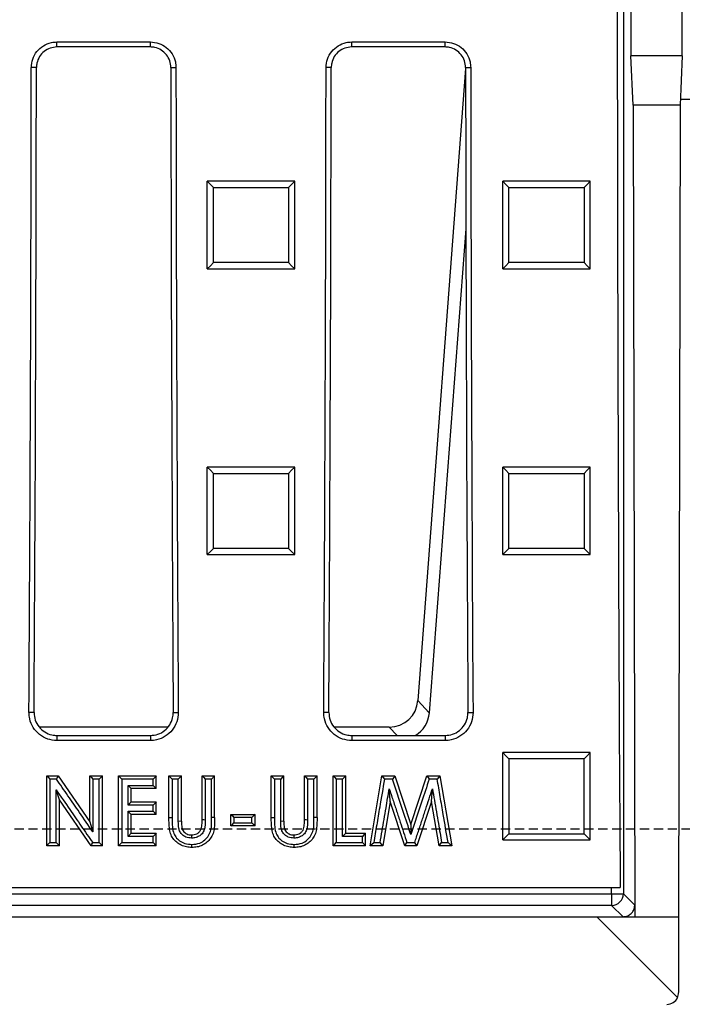
# Model space of a CAD drawing. Units: millimetres. Extents: x -3011 to -564, y 30120 to 31788.
# Drawn here: x -2256 to -2142, y 30273 to 30442 of the extents above; entities that cross this region are included whole.
import ezdxf

# ---------------------------------------------------------------- set-up
doc = ezdxf.new("R2010")
doc.units = ezdxf.units.MM
doc.linetypes.add('HIDDEN', pattern=[9.525, 6.35, -3.175])
doc.layers.add('Bauteil', color=7, linetype='Continuous')

msp = doc.modelspace()

# ---------------------------------------------------------------- linework, layer by layer
at = {"layer": 'Bauteil', "linetype": 'Continuous', "lineweight": 25}
for p, q in [((-2152.49, 30558.26), (-2152.49, 30292.15)), ((-2151.18, 30470.69), (-2151.18, 30435.69)), ((-2142.39, 30435.69), (-2142.39, 30470.69)), ((-2249.53, 30438.08), (-2233.53, 30438.08)), ((-2249.53, 30437.21), (-2249.53, 30438.08)), ((-2233.53, 30437.21), (-2233.53, 30438.08)), ((-2199.03, 30438.08), (-2183.03, 30438.08)), ((-2199.03, 30437.21), (-2199.03, 30438.08)), ((-2183.03, 30437.21), (-2183.03, 30438.08)), ((-2233.53, 30437.21), (-2249.53, 30437.21)), ((-2183.03, 30437.21), (-2199.03, 30437.21)), ((-2150.79, 30427.24), (-2151.18, 30435.69)), ((-2142.39, 30435.69), (-2151.18, 30435.69)), ((-2142.39, 30435.69), (-2142.78, 30427.24)), ((-2253.05, 30433.69), (-2253.92, 30433.69)), ((-2230.02, 30433.69), (-2229.14, 30433.69)), ((-2202.55, 30433.69), (-2203.42, 30433.69)), ((-2179.51, 30433.55), (-2187.69, 30325.25)), ((-2179.52, 30433.69), (-2178.64, 30433.69)), ((-2150.79, 30427.24), (-2150.53, 30288.19)), ((-2142.78, 30427.24), (-2150.79, 30427.24)), ((-2142.78, 30427.24), (-2143.03, 30288.19)), ((-2222.08, 30414.2), (-2223.78, 30414.2)), ((-2223.78, 30413.35), (-2223.78, 30414.2)), ((-2210.48, 30414.2), (-2222.08, 30414.2)), ((-2208.78, 30414.2), (-2210.48, 30414.2)), ((-2208.78, 30413.35), (-2208.78, 30414.2)), ((-2171.46, 30414.2), (-2173.16, 30414.2)), ((-2173.16, 30413.35), (-2173.16, 30414.2)), ((-2159.86, 30414.2), (-2171.46, 30414.2)), ((-2158.16, 30414.2), (-2159.86, 30414.2)), ((-2158.16, 30413.35), (-2158.16, 30414.2)), ((-2223.78, 30400.05), (-2223.78, 30413.35)), ((-2208.78, 30400.05), (-2208.78, 30413.35)), ((-2173.16, 30400.05), (-2173.16, 30413.35)), ((-2158.16, 30400.05), (-2158.16, 30413.35)), ((-2179.47, 30406.03), (-2185.73, 30323.13)), ((-2223.78, 30399.2), (-2223.78, 30400.05)), ((-2223.78, 30399.2), (-2222.08, 30399.2)), ((-2222.08, 30399.2), (-2210.48, 30399.2)), ((-2210.48, 30399.2), (-2208.78, 30399.2)), ((-2208.78, 30399.2), (-2208.78, 30400.05)), ((-2173.16, 30399.2), (-2173.16, 30400.05)), ((-2173.16, 30399.2), (-2171.46, 30399.2)), ((-2171.46, 30399.2), (-2159.86, 30399.2)), ((-2159.86, 30399.2), (-2158.16, 30399.2)), ((-2158.16, 30399.2), (-2158.16, 30400.05)), ((-2222.08, 30365.23), (-2223.78, 30365.23)), ((-2223.78, 30364.38), (-2223.78, 30365.23)), ((-2210.48, 30365.23), (-2222.08, 30365.23)), ((-2208.78, 30365.23), (-2210.48, 30365.23)), ((-2208.78, 30364.38), (-2208.78, 30365.23)), ((-2171.46, 30365.23), (-2173.16, 30365.23)), ((-2173.16, 30364.38), (-2173.16, 30365.23)), ((-2159.86, 30365.23), (-2171.46, 30365.23)), ((-2158.16, 30365.23), (-2159.86, 30365.23)), ((-2158.16, 30364.38), (-2158.16, 30365.23)), ((-2223.78, 30351.1), (-2223.78, 30364.38)), ((-2208.78, 30351.1), (-2208.78, 30364.38)), ((-2173.16, 30351.1), (-2173.16, 30364.38)), ((-2158.16, 30351.1), (-2158.16, 30364.38)), ((-2223.78, 30350.25), (-2223.78, 30351.1)), ((-2223.78, 30350.25), (-2222.08, 30350.25)), ((-2222.08, 30350.25), (-2210.48, 30350.25)), ((-2210.48, 30350.25), (-2208.78, 30350.25)), ((-2208.78, 30350.25), (-2208.78, 30351.1)), ((-2173.16, 30350.25), (-2173.16, 30351.1)), ((-2173.16, 30350.25), (-2171.46, 30350.25)), ((-2171.46, 30350.25), (-2159.86, 30350.25)), ((-2159.86, 30350.25), (-2158.16, 30350.25)), ((-2158.16, 30350.25), (-2158.16, 30351.1)), ((-2187.69, 30325.25), (-2185.73, 30323.13)), ((-2253.45, 30323.19), (-2254.32, 30323.19)), ((-2229.61, 30323.19), (-2228.74, 30323.19)), ((-2202.95, 30323.19), (-2203.82, 30323.19)), ((-2179.11, 30323.19), (-2178.24, 30323.19)), ((-2230.56, 30320.7), (-2252.56, 30320.7)), ((-2192.6, 30320.7), (-2202.06, 30320.7)), ((-2191.26, 30319.25), (-2192.6, 30320.7)), ((-2249.53, 30319.25), (-2249.53, 30318.37)), ((-2249.53, 30319.25), (-2233.53, 30319.25)), ((-2233.53, 30318.37), (-2249.53, 30318.37)), ((-2233.53, 30319.25), (-2233.53, 30318.37)), ((-2199.03, 30319.25), (-2199.03, 30318.37)), ((-2199.03, 30319.25), (-2183.03, 30319.25)), ((-2183.03, 30318.37), (-2199.03, 30318.37)), ((-2183.03, 30319.25), (-2183.03, 30318.37)), ((-2173.16, 30301.37), (-2173.16, 30316.32)), ((-2158.16, 30316.32), (-2173.16, 30316.32)), ((-2158.16, 30301.37), (-2158.16, 30316.32)), ((-2251.28, 30300.37), (-2251.28, 30312.34)), ((-2251.28, 30312.34), (-2249.34, 30312.34)), ((-2249.34, 30312.34), (-2243.89, 30304.46)), ((-2243.89, 30304.46), (-2243.89, 30312.34)), ((-2243.89, 30312.34), (-2241.74, 30312.34)), ((-2241.74, 30312.34), (-2242.28, 30311.79)), ((-2241.74, 30300.37), (-2241.74, 30312.34)), ((-2238.97, 30300.37), (-2238.97, 30312.34)), ((-2238.97, 30312.34), (-2232.51, 30312.34)), ((-2233.05, 30311.79), (-2238.43, 30311.79)), ((-2232.51, 30310.19), (-2232.51, 30312.34)), ((-2230.36, 30305.2), (-2230.36, 30312.34)), ((-2230.36, 30312.34), (-2228.2, 30312.34)), ((-2228.2, 30304.55), (-2228.2, 30312.34)), ((-2224.66, 30304.84), (-2224.66, 30312.34)), ((-2224.66, 30312.34), (-2222.51, 30312.34)), ((-2222.51, 30312.34), (-2223.05, 30311.79)), ((-2222.51, 30305.2), (-2222.51, 30312.34)), ((-2212.82, 30305.2), (-2212.82, 30312.34)), ((-2212.82, 30312.34), (-2212.28, 30311.79)), ((-2212.82, 30312.34), (-2210.66, 30312.34)), ((-2210.66, 30304.55), (-2210.66, 30312.34)), ((-2207.12, 30304.84), (-2207.12, 30312.34)), ((-2207.12, 30312.34), (-2204.97, 30312.34)), ((-2204.97, 30305.2), (-2204.97, 30312.34)), ((-2202.2, 30300.37), (-2202.2, 30312.34)), ((-2202.2, 30312.34), (-2200.05, 30312.34)), ((-2200.05, 30302.52), (-2200.05, 30312.34)), ((-2195.89, 30300.37), (-2193.87, 30312.34)), ((-2193.87, 30312.34), (-2191.63, 30312.34)), ((-2192.02, 30311.79), (-2193.41, 30311.79)), ((-2191.63, 30312.34), (-2188.89, 30303.99)), ((-2188.89, 30303.99), (-2186.14, 30312.34)), ((-2186.14, 30312.34), (-2183.92, 30312.34)), ((-2184.38, 30311.79), (-2185.75, 30311.79)), ((-2183.92, 30312.34), (-2184.38, 30311.79)), ((-2183.92, 30312.34), (-2181.89, 30300.37)), ((-2237.35, 30310.71), (-2233.05, 30310.71)), ((-2236.82, 30307.89), (-2236.82, 30310.19)), ((-2232.51, 30310.19), (-2236.82, 30310.19)), ((-2232.51, 30310.19), (-2233.05, 30310.71)), ((-2185.36, 30307.93), (-2185.19, 30310.14)), ((-2249.12, 30300.37), (-2249.12, 30308.22)), ((-2243.69, 30300.37), (-2249.12, 30308.22)), ((-2236.82, 30307.89), (-2232.51, 30307.89)), ((-2232.51, 30305.74), (-2232.51, 30307.89)), ((-2192.43, 30307.93), (-2193.71, 30300.37)), ((-2189.95, 30300.37), (-2192.43, 30307.93)), ((-2185.36, 30307.93), (-2187.85, 30300.37)), ((-2184.07, 30300.37), (-2185.36, 30307.93)), ((-2233.05, 30307.34), (-2237.35, 30307.34)), ((-2243.89, 30304.46), (-2243.36, 30302.73)), ((-2236.82, 30302.52), (-2236.82, 30305.74)), ((-2232.51, 30305.74), (-2236.82, 30305.74)), ((-2228.2, 30304.55), (-2228.74, 30304.54)), ((-2219.74, 30303.75), (-2219.74, 30305.74)), ((-2219.74, 30305.74), (-2215.59, 30305.74)), ((-2219.2, 30305.19), (-2219.2, 30304.27)), ((-2216.12, 30305.19), (-2219.2, 30305.19)), ((-2219.2, 30304.27), (-2216.12, 30304.27)), ((-2216.12, 30304.27), (-2216.12, 30305.19)), ((-2215.59, 30303.75), (-2215.59, 30305.74)), ((-2210.66, 30304.55), (-2211.2, 30304.54)), ((-2215.59, 30303.75), (-2219.74, 30303.75)), ((-2188.89, 30303.99), (-2188.9, 30302.27)), ((-2238.43, 30300.9), (-2233.05, 30300.9)), ((-2236.82, 30302.52), (-2237.35, 30301.97)), ((-2233.05, 30301.97), (-2237.35, 30301.97)), ((-2236.82, 30302.52), (-2232.51, 30302.52)), ((-2232.51, 30300.37), (-2232.51, 30302.52)), ((-2226.47, 30302.21), (-2226.47, 30301.67)), ((-2208.93, 30302.21), (-2208.93, 30301.67)), ((-2200.05, 30302.52), (-2200.58, 30301.97)), ((-2200.05, 30302.52), (-2196.66, 30302.52)), ((-2196.66, 30300.37), (-2197.2, 30300.9)), ((-2196.66, 30300.37), (-2196.66, 30302.52)), ((-2189.95, 30300.37), (-2189.56, 30300.9)), ((-2189.56, 30300.9), (-2188.24, 30300.9)), ((-2184.07, 30300.37), (-2183.62, 30300.9)), ((-2173.16, 30301.37), (-2158.16, 30301.37)), ((-2249.12, 30300.37), (-2251.28, 30300.37)), ((-2241.74, 30300.37), (-2243.69, 30300.37)), ((-2232.51, 30300.37), (-2238.97, 30300.37)), ((-2226.42, 30300.07), (-2226.42, 30300.59)), ((-2196.66, 30300.37), (-2202.2, 30300.37)), ((-2193.71, 30300.37), (-2195.89, 30300.37)), ((-2187.85, 30300.37), (-2189.95, 30300.37)), ((-2181.89, 30300.37), (-2184.07, 30300.37)), ((-2633.03, 30293.19), (-2153.03, 30293.19)), ((-2154.49, 30292.15), (-2154.49, 30293.19)), ((-2631.58, 30292.15), (-2154.49, 30292.15)), ((-2154.49, 30292.15), (-2152.49, 30292.15)), ((-2154.49, 30292.15), (-2154.49, 30290.15)), ((-2152.49, 30292.15), (-2150.54, 30290.2)), ((-2154.49, 30290.15), (-2631.58, 30290.15)), ((-2152.53, 30288.19), (-2154.49, 30290.15)), ((-2629.02, 30288.19), (-2157.04, 30288.19)), ((-2143.21, 30274.37), (-2157.04, 30288.19)), ((-2157.04, 30288.19), (-2152.53, 30288.19)), ((-2152.53, 30288.19), (-2150.53, 30288.19)), ((-2150.53, 30288.19), (-2143.03, 30288.19)), ((-2143.03, 30288.19), (-2143.03, 30275.19))]:
    msp.add_line(p, q, dxfattribs=at)
at = {"layer": 'Bauteil'}
msp.add_line((-1903.03, 30428.19), (-2142.78, 30428.19), dxfattribs=at)
at = {"layer": 'Bauteil', "linetype": 'HIDDEN', "ltscale": 0.25}
msp.add_line((-1848.03, 30303.19), (-2848.03, 30303.19), dxfattribs=at)
at = {"layer": 'Bauteil', "linetype": 'Continuous', "lineweight": 25, "flags": 128}
for points in [[(-2223.78, 30414.2), (-2223.25, 30413.66), (-2222.71, 30413.12)], [(-2208.78, 30414.2), (-2209.32, 30413.66), (-2209.85, 30413.12)], [(-2173.16, 30414.2), (-2172.62, 30413.66), (-2172.09, 30413.12)], [(-2158.16, 30414.2), (-2158.7, 30413.66), (-2159.23, 30413.12)], [(-2223.78, 30399.2), (-2223.25, 30399.73), (-2222.71, 30400.27)], [(-2208.78, 30399.2), (-2209.32, 30399.73), (-2209.85, 30400.27)], [(-2173.16, 30399.2), (-2172.62, 30399.73), (-2172.09, 30400.27)], [(-2158.16, 30399.2), (-2158.7, 30399.73), (-2159.23, 30400.27)], [(-2223.78, 30365.23), (-2223.25, 30364.69), (-2222.71, 30364.14)], [(-2208.78, 30365.23), (-2209.32, 30364.69), (-2209.85, 30364.14)], [(-2173.16, 30365.23), (-2172.62, 30364.69), (-2172.09, 30364.14)], [(-2158.16, 30365.23), (-2158.7, 30364.69), (-2159.23, 30364.14)], [(-2223.78, 30350.25), (-2223.25, 30350.78), (-2222.71, 30351.31)], [(-2208.78, 30350.25), (-2209.32, 30350.78), (-2209.85, 30351.31)], [(-2173.16, 30350.25), (-2172.62, 30350.78), (-2172.09, 30351.31)], [(-2158.16, 30350.25), (-2158.7, 30350.78), (-2159.23, 30351.31)], [(-2173.16, 30316.32), (-2172.62, 30315.78), (-2172.09, 30315.23)], [(-2158.16, 30316.32), (-2158.7, 30315.78), (-2159.23, 30315.23)], [(-2251.28, 30312.34), (-2251.04, 30312.09), (-2250.74, 30311.79)], [(-2249.62, 30311.79), (-2250.18, 30311.79), (-2250.74, 30311.79)], [(-2249.34, 30312.34), (-2249.48, 30312.06), (-2249.62, 30311.79)], [(-2243.89, 30312.34), (-2243.63, 30312.06), (-2243.36, 30311.79)], [(-2242.28, 30311.79), (-2242.82, 30311.79), (-2243.36, 30311.79)], [(-2238.97, 30312.34), (-2238.7, 30312.06), (-2238.43, 30311.79)], [(-2232.51, 30312.34), (-2232.78, 30312.06), (-2233.05, 30311.79)], [(-2230.36, 30312.34), (-2230.09, 30312.06), (-2229.82, 30311.79)], [(-2228.74, 30311.79), (-2229.28, 30311.79), (-2229.82, 30311.79)], [(-2228.2, 30312.34), (-2228.47, 30312.06), (-2228.74, 30311.79)], [(-2224.66, 30312.34), (-2224.39, 30312.06), (-2224.13, 30311.79)], [(-2223.05, 30311.79), (-2223.59, 30311.79), (-2224.13, 30311.79)], [(-2211.2, 30311.79), (-2211.74, 30311.79), (-2212.28, 30311.79)], [(-2210.66, 30312.34), (-2210.93, 30312.06), (-2211.2, 30311.79)], [(-2207.12, 30312.34), (-2206.86, 30312.06), (-2206.59, 30311.79)], [(-2205.51, 30311.79), (-2206.05, 30311.79), (-2206.59, 30311.79)], [(-2204.97, 30312.34), (-2205.24, 30312.06), (-2205.51, 30311.79)], [(-2202.2, 30312.34), (-2201.93, 30312.06), (-2201.67, 30311.79)], [(-2200.58, 30311.79), (-2201.12, 30311.79), (-2201.67, 30311.79)], [(-2200.05, 30312.34), (-2200.32, 30312.06), (-2200.58, 30311.79)], [(-2193.87, 30312.34), (-2193.64, 30312.06), (-2193.41, 30311.79)], [(-2191.63, 30312.34), (-2191.83, 30312.06), (-2192.02, 30311.79)], [(-2186.14, 30312.34), (-2185.94, 30312.06), (-2185.75, 30311.79)], [(-2249.12, 30308.22), (-2249.39, 30309.07), (-2249.66, 30309.93)], [(-2236.82, 30310.19), (-2237.08, 30310.45), (-2237.35, 30310.71)], [(-2192.43, 30307.93), (-2192.52, 30309.04), (-2192.6, 30310.14)], [(-2236.82, 30307.89), (-2237.08, 30307.61), (-2237.35, 30307.34)], [(-2232.51, 30307.89), (-2232.78, 30307.61), (-2233.05, 30307.34)], [(-2237.35, 30306.27), (-2236.1, 30306.27), (-2234.84, 30306.27), (-2233.05, 30306.27)], [(-2236.82, 30305.74), (-2237.08, 30306), (-2237.35, 30306.27)], [(-2232.51, 30305.74), (-2232.78, 30306), (-2233.05, 30306.27)], [(-2230.36, 30305.2), (-2230.09, 30305.19), (-2229.82, 30305.19)], [(-2224.66, 30304.84), (-2224.39, 30304.83), (-2224.13, 30304.82)], [(-2222.51, 30305.2), (-2222.78, 30305.19), (-2223.05, 30305.19)], [(-2219.74, 30305.74), (-2219.47, 30305.47), (-2219.2, 30305.19)], [(-2219.74, 30303.75), (-2219.47, 30304.01), (-2219.2, 30304.27)], [(-2215.59, 30305.74), (-2215.85, 30305.47), (-2216.12, 30305.19)], [(-2215.59, 30303.75), (-2215.85, 30304.01), (-2216.12, 30304.27)], [(-2212.82, 30305.2), (-2212.55, 30305.19), (-2212.28, 30305.19)], [(-2207.12, 30304.84), (-2206.86, 30304.83), (-2206.59, 30304.82)], [(-2204.97, 30305.2), (-2205.24, 30305.19), (-2205.51, 30305.19)], [(-2251.28, 30300.37), (-2251.01, 30300.64), (-2250.74, 30300.9)], [(-2250.74, 30300.9), (-2250.2, 30300.9), (-2249.66, 30300.9)], [(-2249.12, 30300.37), (-2249.39, 30300.64), (-2249.66, 30300.9)], [(-2243.69, 30300.37), (-2243.55, 30300.64), (-2243.41, 30300.9)], [(-2243.41, 30300.9), (-2242.84, 30300.9), (-2242.28, 30300.9)], [(-2241.74, 30300.37), (-2242.01, 30300.64), (-2242.28, 30300.9)], [(-2238.97, 30300.37), (-2238.7, 30300.64), (-2238.43, 30300.9)], [(-2232.51, 30302.52), (-2232.78, 30302.25), (-2233.05, 30301.97)], [(-2232.51, 30300.37), (-2232.78, 30300.64), (-2233.05, 30300.9)], [(-2202.2, 30300.37), (-2201.93, 30300.64), (-2201.67, 30300.9)], [(-2201.67, 30300.9), (-2199.43, 30300.9), (-2197.2, 30300.9)], [(-2197.2, 30301.97), (-2198.46, 30301.97), (-2199.52, 30301.97), (-2200.58, 30301.97)], [(-2196.66, 30302.52), (-2196.93, 30302.25), (-2197.2, 30301.97)], [(-2195.89, 30300.37), (-2195.58, 30300.64), (-2195.26, 30300.9)], [(-2195.26, 30300.9), (-2194.71, 30300.9), (-2194.16, 30300.9)], [(-2193.71, 30300.37), (-2193.94, 30300.64), (-2194.16, 30300.9)], [(-2187.85, 30300.37), (-2188.04, 30300.64), (-2188.24, 30300.9)], [(-2183.62, 30300.9), (-2183.07, 30300.9), (-2182.53, 30300.9)], [(-2181.89, 30300.37), (-2182.21, 30300.64), (-2182.53, 30300.9)], [(-2173.16, 30301.37), (-2172.62, 30301.9), (-2172.09, 30302.42)], [(-2158.16, 30301.37), (-2158.7, 30301.9), (-2159.23, 30302.42)], [(-2208.89, 30300.07), (-2208.89, 30300.33), (-2208.89, 30300.59)]]:
    msp.add_lwpolyline(points, dxfattribs=at)
at = {"layer": 'Bauteil', "linetype": 'Continuous', "lineweight": 25}
msp.add_arc((-2154.49, 30292.15), 2, 270.0819, 359.9181, dxfattribs=at)
for centre, major_axis, ratio, start_param, end_param in [((-2026.35, 30453.19), (0, 1818.75), 0.069927, 1.512481, 1.658883), ((-2413.04, 30453.19), (0, 1818.75), 0.087489, 4.64085, 4.701667), ((-2410.78, 30453.19), (0, 1802.92), 0.087489, 4.640221, 4.701573), ((-2072.29, 30453.19), (0, 1802.92), 0.087489, 1.581612, 1.642964), ((-2070.03, 30453.19), (0, 1818.75), 0.087489, 1.581518, 1.642335), ((-2362.54, 30453.19), (0, 1818.75), 0.087489, 4.64085, 4.701667), ((-2360.28, 30453.19), (0, 1802.92), 0.087489, 4.640221, 4.701573), ((-2021.79, 30453.19), (0, 1802.92), 0.087489, 1.581612, 1.642964), ((-2019.53, 30453.19), (0, 1818.75), 0.087489, 1.581518, 1.642335), ((-2192.74, 30325.77), (3.5, -3.77), 0.972282, 5.549451, 7.01692), ((-2190.78, 30323.66), (3.5, -3.77), 0.972282, 6.068916, 7.01692), ((-2087.28, 30453.19), (0, 1818.75), 0.034921, 1.660536, 1.661643), ((-2145.03, 30275.19), (1.63, -1.17), 0.999079, 5.334147, 6.47755), ((-2145.03, 30275.19), (1.63, -1.17), 0.999079, 0.194364, 0.620886)]:
    msp.add_ellipse(centre, major_axis=major_axis, ratio=ratio, start_param=start_param, end_param=end_param, dxfattribs=at)
for points, knots in [([(-2253.92, 30433.69), (-2253.88, 30434.19), (-2253.78, 30435.18), (-2253.02, 30436.49), (-2251.9, 30437.48), (-2250.67, 30438.01), (-2249.85, 30438.06), (-2249.53, 30438.08)], [0, 0, 0, 0, 0.2148356, 0.4297009, 0.6445465, 0.8593615, 1, 1, 1, 1]), ([(-2233.53, 30438.08), (-2233.04, 30438.03), (-2232.05, 30437.94), (-2230.74, 30437.18), (-2229.74, 30436.07), (-2229.22, 30434.83), (-2229.16, 30434.02), (-2229.14, 30433.69)], [0, 0, 0, 0, 0.214751, 0.429532, 0.644328, 0.859152, 1, 1, 1, 1]), ([(-2203.42, 30433.69), (-2203.38, 30434.19), (-2203.28, 30435.18), (-2202.52, 30436.49), (-2201.4, 30437.48), (-2200.17, 30438.01), (-2199.35, 30438.06), (-2199.03, 30438.08)], [0, 0, 0, 0, 0.214835, 0.4297, 0.644547, 0.859362, 1, 1, 1, 1]), ([(-2183.03, 30438.08), (-2182.54, 30438.03), (-2181.55, 30437.94), (-2180.24, 30437.18), (-2179.24, 30436.07), (-2178.72, 30434.83), (-2178.66, 30434.02), (-2178.64, 30433.69)], [0, 0, 0, 0, 0.214753, 0.429534, 0.644329, 0.859153, 1, 1, 1, 1]), ([(-2249.53, 30437.21), (-2249.93, 30437.17), (-2250.72, 30437.09), (-2251.77, 30436.49), (-2252.57, 30435.59), (-2252.99, 30434.61), (-2253.03, 30433.95), (-2253.05, 30433.69)], [0, 0, 0, 0, 0.21475, 0.429536, 0.644337, 0.859162, 1, 1, 1, 1]), ([(-2230.02, 30433.69), (-2230.05, 30434.09), (-2230.13, 30434.88), (-2230.74, 30435.93), (-2231.63, 30436.73), (-2232.62, 30437.15), (-2233.27, 30437.19), (-2233.53, 30437.21)], [0, 0, 0, 0, 0.214825, 0.429688, 0.644532, 0.859349, 1, 1, 1, 1]), ([(-2199.03, 30437.21), (-2199.43, 30437.17), (-2200.22, 30437.09), (-2201.27, 30436.49), (-2202.07, 30435.59), (-2202.49, 30434.61), (-2202.53, 30433.95), (-2202.55, 30433.69)], [0, 0, 0, 0, 0.214753, 0.429538, 0.644337, 0.859162, 1, 1, 1, 1]), ([(-2179.52, 30433.69), (-2179.55, 30434.09), (-2179.63, 30434.88), (-2180.24, 30435.93), (-2181.13, 30436.73), (-2182.12, 30437.15), (-2182.77, 30437.19), (-2183.03, 30437.21)], [0, 0, 0, 0, 0.214825, 0.429686, 0.64453, 0.859346, 1, 1, 1, 1]), ([(-2222.71, 30400.27), (-2222.71, 30402.41), (-2222.71, 30406.69), (-2222.71, 30410.98), (-2222.71, 30413.12)], [0, 0, 0, 0, 0.499998, 1, 1, 1, 1]), ([(-2222.71, 30413.12), (-2221.04, 30413.12), (-2218.07, 30413.12), (-2213.78, 30413.12), (-2211.16, 30413.12), (-2209.85, 30413.12)], [0, 0, 0, 0, 0.388764, 0.694382, 1, 1, 1, 1]), ([(-2209.85, 30413.12), (-2209.85, 30410.98), (-2209.85, 30406.69), (-2209.85, 30402.41), (-2209.85, 30400.27)], [0, 0, 0, 0, 0.499997, 1, 1, 1, 1]), ([(-2172.09, 30400.27), (-2172.09, 30402.41), (-2172.09, 30406.69), (-2172.09, 30410.98), (-2172.09, 30413.12)], [0, 0, 0, 0, 0.499998, 1, 1, 1, 1]), ([(-2172.09, 30413.12), (-2170.42, 30413.12), (-2167.45, 30413.12), (-2163.16, 30413.12), (-2160.54, 30413.12), (-2159.23, 30413.12)], [0, 0, 0, 0, 0.388764, 0.694382, 1, 1, 1, 1]), ([(-2159.23, 30413.12), (-2159.23, 30410.98), (-2159.23, 30406.69), (-2159.23, 30402.41), (-2159.23, 30400.27)], [0, 0, 0, 0, 0.499997, 1, 1, 1, 1]), ([(-2209.85, 30400.27), (-2211.52, 30400.27), (-2214.5, 30400.27), (-2218.78, 30400.27), (-2221.4, 30400.27), (-2222.71, 30400.27)], [0, 0, 0, 0, 0.3887644, 0.6943816, 1, 1, 1, 1]), ([(-2159.23, 30400.27), (-2160.07, 30400.27), (-2161.73, 30400.27), (-2164.05, 30400.27), (-2166.19, 30400.27), (-2168.16, 30400.27), (-2170.12, 30400.27), (-2171.43, 30400.27), (-2172.09, 30400.27)], [0, 0, 0, 0, 0.194382, 0.388765, 0.541574, 0.694382, 0.847191, 1, 1, 1, 1]), ([(-2222.71, 30351.31), (-2222.71, 30353.44), (-2222.71, 30357.72), (-2222.71, 30362), (-2222.71, 30364.14)], [0, 0, 0, 0, 0.499997, 1, 1, 1, 1]), ([(-2222.71, 30364.14), (-2221.04, 30364.14), (-2218.07, 30364.14), (-2213.78, 30364.14), (-2211.16, 30364.14), (-2209.85, 30364.14)], [0, 0, 0, 0, 0.388768, 0.694384, 1, 1, 1, 1]), ([(-2209.85, 30364.14), (-2209.85, 30362), (-2209.85, 30357.72), (-2209.85, 30353.44), (-2209.85, 30351.31)], [0, 0, 0, 0, 0.499997, 1, 1, 1, 1]), ([(-2172.09, 30351.31), (-2172.09, 30353.44), (-2172.09, 30357.72), (-2172.09, 30362), (-2172.09, 30364.14)], [0, 0, 0, 0, 0.499997, 1, 1, 1, 1]), ([(-2172.09, 30364.14), (-2170.42, 30364.14), (-2167.45, 30364.14), (-2163.16, 30364.14), (-2160.54, 30364.14), (-2159.23, 30364.14)], [0, 0, 0, 0, 0.388768, 0.694384, 1, 1, 1, 1]), ([(-2159.23, 30364.14), (-2159.23, 30362), (-2159.23, 30357.72), (-2159.23, 30353.44), (-2159.23, 30351.31)], [0, 0, 0, 0, 0.499997, 1, 1, 1, 1]), ([(-2209.85, 30351.31), (-2211.52, 30351.31), (-2214.5, 30351.31), (-2218.78, 30351.31), (-2221.4, 30351.31), (-2222.71, 30351.31)], [0, 0, 0, 0, 0.3887698, 0.6943843, 1, 1, 1, 1]), ([(-2159.23, 30351.31), (-2160.9, 30351.31), (-2163.87, 30351.31), (-2168.16, 30351.31), (-2170.78, 30351.31), (-2172.09, 30351.31)], [0, 0, 0, 0, 0.3887698, 0.6943843, 1, 1, 1, 1]), ([(-2249.53, 30318.37), (-2250.07, 30318.43), (-2251.14, 30318.53), (-2252.58, 30319.35), (-2253.66, 30320.56), (-2254.24, 30321.92), (-2254.3, 30322.83), (-2254.32, 30323.19)], [0, 0, 0, 0, 0.213037, 0.426091, 0.63945, 0.853391, 1, 1, 1, 1]), ([(-2253.45, 30323.19), (-2253.41, 30322.75), (-2253.33, 30321.87), (-2252.66, 30320.69), (-2251.67, 30319.8), (-2250.56, 30319.32), (-2249.83, 30319.27), (-2249.53, 30319.25)], [0, 0, 0, 0, 0.21457, 0.429181, 0.643521, 0.857295, 1, 1, 1, 1]), ([(-2228.74, 30323.19), (-2228.79, 30322.65), (-2228.89, 30321.57), (-2229.71, 30320.13), (-2230.93, 30319.04), (-2232.28, 30318.46), (-2233.17, 30318.4), (-2233.53, 30318.37)], [0, 0, 0, 0, 0.2145778, 0.4291926, 0.6435408, 0.8573272, 1, 1, 1, 1]), ([(-2233.53, 30319.25), (-2233.09, 30319.29), (-2232.21, 30319.38), (-2231.04, 30320.05), (-2230.16, 30321.04), (-2229.68, 30322.15), (-2229.63, 30322.89), (-2229.61, 30323.19)], [0, 0, 0, 0, 0.213022, 0.426067, 0.639418, 0.853348, 1, 1, 1, 1]), ([(-2199.03, 30318.37), (-2199.57, 30318.43), (-2200.64, 30318.53), (-2202.08, 30319.35), (-2203.16, 30320.56), (-2203.74, 30321.92), (-2203.8, 30322.83), (-2203.82, 30323.19)], [0, 0, 0, 0, 0.213037, 0.426091, 0.63945, 0.853391, 1, 1, 1, 1]), ([(-2202.95, 30323.19), (-2202.91, 30322.75), (-2202.83, 30321.87), (-2202.16, 30320.69), (-2201.17, 30319.8), (-2200.06, 30319.32), (-2199.33, 30319.27), (-2199.03, 30319.25)], [0, 0, 0, 0, 0.21457, 0.429181, 0.643521, 0.857296, 1, 1, 1, 1]), ([(-2178.24, 30323.19), (-2178.29, 30322.65), (-2178.39, 30321.57), (-2179.21, 30320.13), (-2180.43, 30319.04), (-2181.78, 30318.46), (-2182.67, 30318.4), (-2183.03, 30318.37)], [0, 0, 0, 0, 0.214577, 0.429192, 0.643541, 0.857325, 1, 1, 1, 1]), ([(-2183.03, 30319.25), (-2182.59, 30319.29), (-2181.71, 30319.38), (-2180.54, 30320.05), (-2179.66, 30321.04), (-2179.18, 30322.15), (-2179.13, 30322.89), (-2179.11, 30323.19)], [0, 0, 0, 0, 0.213024, 0.426069, 0.639418, 0.853348, 1, 1, 1, 1]), ([(-2172.09, 30315.23), (-2172.09, 30313.91), (-2172.09, 30311.26), (-2172.09, 30306.99), (-2172.09, 30304.05), (-2172.09, 30302.42)], [0, 0, 0, 0, 0.309534, 0.61907, 1, 1, 1, 1]), ([(-2159.23, 30315.23), (-2160.9, 30315.23), (-2163.87, 30315.23), (-2168.16, 30315.23), (-2170.78, 30315.23), (-2172.09, 30315.23)], [0, 0, 0, 0, 0.3887237, 0.6943613, 1, 1, 1, 1]), ([(-2159.23, 30302.42), (-2159.23, 30303.74), (-2159.23, 30306.38), (-2159.23, 30310.65), (-2159.23, 30313.6), (-2159.23, 30315.23)], [0, 0, 0, 0, 0.309535, 0.61907, 1, 1, 1, 1]), ([(-2250.74, 30311.79), (-2250.74, 30309.97), (-2250.74, 30306.34), (-2250.74, 30302.71), (-2250.74, 30300.9)], [0, 0, 0, 0, 0.499998, 1, 1, 1, 1]), ([(-2243.36, 30302.73), (-2244.13, 30303.85), (-2245.56, 30305.91), (-2247.64, 30308.93), (-2248.96, 30310.84), (-2249.62, 30311.79)], [0, 0, 0, 0, 0.368925, 0.684462, 1, 1, 1, 1]), ([(-2243.36, 30311.79), (-2243.36, 30311.11), (-2243.36, 30309.76), (-2243.36, 30307.73), (-2243.36, 30305.39), (-2243.36, 30303.72), (-2243.36, 30302.73)], [0, 0, 0, 0, 0.224307, 0.448614, 0.67292, 1, 1, 1, 1]), ([(-2242.28, 30300.9), (-2242.28, 30302.71), (-2242.28, 30306.34), (-2242.28, 30309.97), (-2242.28, 30311.79)], [0, 0, 0, 0, 0.499998, 1, 1, 1, 1]), ([(-2238.43, 30311.79), (-2238.43, 30309.97), (-2238.43, 30306.34), (-2238.43, 30302.71), (-2238.43, 30300.9)], [0, 0, 0, 0, 0.499997, 1, 1, 1, 1]), ([(-2233.05, 30310.71), (-2233.05, 30310.89), (-2233.05, 30311.25), (-2233.05, 30311.61), (-2233.05, 30311.79)], [0, 0, 0, 0, 0.500005, 1, 1, 1, 1]), ([(-2229.82, 30311.79), (-2229.82, 30311.14), (-2229.82, 30309.83), (-2229.82, 30307.63), (-2229.82, 30306.09), (-2229.82, 30305.19)], [0, 0, 0, 0, 0.296508, 0.593015, 1, 1, 1, 1]), ([(-2228.74, 30304.54), (-2228.74, 30305.21), (-2228.74, 30306.56), (-2228.74, 30308.98), (-2228.74, 30310.72), (-2228.74, 30311.79)], [0, 0, 0, 0, 0.278952, 0.557905, 1, 1, 1, 1]), ([(-2224.13, 30311.79), (-2224.13, 30311.12), (-2224.13, 30309.79), (-2224.13, 30307.47), (-2224.13, 30305.82), (-2224.13, 30304.82)], [0, 0, 0, 0, 0.286197, 0.572394, 1, 1, 1, 1]), ([(-2223.05, 30305.19), (-2223.05, 30305.84), (-2223.05, 30307.15), (-2223.05, 30309.35), (-2223.05, 30310.89), (-2223.05, 30311.79)], [0, 0, 0, 0, 0.296471, 0.592943, 1, 1, 1, 1]), ([(-2212.28, 30311.79), (-2212.28, 30311.14), (-2212.28, 30309.83), (-2212.28, 30307.63), (-2212.28, 30306.09), (-2212.28, 30305.19)], [0, 0, 0, 0, 0.296508, 0.593015, 1, 1, 1, 1]), ([(-2211.2, 30304.54), (-2211.2, 30305.21), (-2211.2, 30306.56), (-2211.2, 30308.98), (-2211.2, 30310.72), (-2211.2, 30311.79)], [0, 0, 0, 0, 0.278952, 0.557905, 1, 1, 1, 1]), ([(-2206.59, 30311.79), (-2206.59, 30311.12), (-2206.59, 30309.79), (-2206.59, 30307.47), (-2206.59, 30305.82), (-2206.59, 30304.82)], [0, 0, 0, 0, 0.286197, 0.572394, 1, 1, 1, 1]), ([(-2205.51, 30305.19), (-2205.51, 30305.84), (-2205.51, 30307.15), (-2205.51, 30309.35), (-2205.51, 30310.89), (-2205.51, 30311.79)], [0, 0, 0, 0, 0.296471, 0.592943, 1, 1, 1, 1]), ([(-2201.67, 30311.79), (-2201.67, 30309.97), (-2201.67, 30306.34), (-2201.67, 30302.71), (-2201.67, 30300.9)], [0, 0, 0, 0, 0.499998, 1, 1, 1, 1]), ([(-2200.58, 30301.97), (-2200.58, 30302.79), (-2200.58, 30304.43), (-2200.58, 30306.88), (-2200.58, 30309.33), (-2200.58, 30310.97), (-2200.58, 30311.79)], [0, 0, 0, 0, 0.25, 0.499999, 0.749999, 1, 1, 1, 1]), ([(-2193.41, 30311.79), (-2193.69, 30310.18), (-2194.13, 30307.56), (-2194.75, 30303.93), (-2195.09, 30301.91), (-2195.26, 30300.9)], [0, 0, 0, 0, 0.443209, 0.721604, 1, 1, 1, 1]), ([(-2188.9, 30302.27), (-2189.33, 30303.58), (-2190.06, 30305.82), (-2191.1, 30309), (-2191.71, 30310.86), (-2192.02, 30311.79)], [0, 0, 0, 0, 0.414067, 0.707033, 1, 1, 1, 1]), ([(-2185.75, 30311.79), (-2186.18, 30310.47), (-2186.92, 30308.23), (-2187.97, 30305.06), (-2188.59, 30303.2), (-2188.9, 30302.27)], [0, 0, 0, 0, 0.413785, 0.706892, 1, 1, 1, 1]), ([(-2182.53, 30300.9), (-2182.8, 30302.51), (-2183.25, 30305.13), (-2183.86, 30308.76), (-2184.2, 30310.78), (-2184.38, 30311.79)], [0, 0, 0, 0, 0.4431936, 0.7215966, 1, 1, 1, 1]), ([(-2249.66, 30309.93), (-2248.88, 30308.8), (-2247.45, 30306.74), (-2245.37, 30303.73), (-2244.07, 30301.84), (-2243.41, 30300.9)], [0, 0, 0, 0, 0.373451, 0.686726, 1, 1, 1, 1]), ([(-2249.66, 30300.9), (-2249.66, 30301.58), (-2249.66, 30302.95), (-2249.66, 30305), (-2249.66, 30307.32), (-2249.66, 30308.97), (-2249.66, 30309.93)], [0, 0, 0, 0, 0.227092, 0.454184, 0.681275, 1, 1, 1, 1]), ([(-2237.35, 30307.34), (-2237.35, 30307.72), (-2237.35, 30308.3), (-2237.35, 30309.07), (-2237.35, 30309.81), (-2237.35, 30310.36), (-2237.35, 30310.71)], [0, 0, 0, 0, 0.34101, 0.511513, 0.682021, 1, 1, 1, 1]), ([(-2194.16, 30300.9), (-2194.05, 30301.56), (-2193.83, 30302.89), (-2193.49, 30304.88), (-2193.08, 30307.29), (-2192.78, 30309.05), (-2192.6, 30310.14)], [0, 0, 0, 0, 0.215065, 0.430127, 0.645191, 1, 1, 1, 1]), ([(-2192.6, 30310.14), (-2192.39, 30309.51), (-2191.97, 30308.23), (-2191.34, 30306.31), (-2190.54, 30303.87), (-2189.95, 30302.06), (-2189.56, 30300.9)], [0, 0, 0, 0, 0.207285, 0.414569, 0.621853, 1, 1, 1, 1]), ([(-2188.24, 30300.9), (-2188.03, 30301.54), (-2187.61, 30302.81), (-2186.97, 30304.73), (-2186.17, 30307.17), (-2185.57, 30308.97), (-2185.19, 30310.14)], [0, 0, 0, 0, 0.207374, 0.41475, 0.622124, 1, 1, 1, 1]), ([(-2185.19, 30310.14), (-2185.08, 30309.47), (-2184.85, 30308.15), (-2184.51, 30306.16), (-2184.1, 30303.74), (-2183.81, 30301.99), (-2183.62, 30300.9)], [0, 0, 0, 0, 0.2152685, 0.4305354, 0.6458022, 1, 1, 1, 1]), ([(-2237.35, 30301.97), (-2237.35, 30302.5), (-2237.35, 30303.48), (-2237.35, 30304.91), (-2237.35, 30305.81), (-2237.35, 30306.27)], [0, 0, 0, 0, 0.368067, 0.684033, 1, 1, 1, 1]), ([(-2233.05, 30306.27), (-2233.05, 30306.44), (-2233.05, 30306.8), (-2233.05, 30307.16), (-2233.05, 30307.34)], [0, 0, 0, 0, 0.500013, 1, 1, 1, 1]), ([(-2226.42, 30300.07), (-2226.74, 30300.08), (-2227.36, 30300.11), (-2228.24, 30300.42), (-2229.03, 30300.92), (-2229.69, 30301.59), (-2230.1, 30302.44), (-2230.33, 30303.66), (-2230.34, 30304.58), (-2230.36, 30305.2)], [0, 0, 0, 0, 0.125009, 0.250058, 0.375048, 0.500106, 0.62492, 0.750001, 1, 1, 1, 1]), ([(-2229.82, 30305.19), (-2229.82, 30304.77), (-2229.81, 30303.92), (-2229.66, 30302.78), (-2229.21, 30301.83), (-2228.51, 30301.17), (-2227.57, 30300.67), (-2226.82, 30300.62), (-2226.42, 30300.59)], [0, 0, 0, 0, 0.193595, 0.385829, 0.524934, 0.663668, 0.818844, 1, 1, 1, 1]), ([(-2226.47, 30301.67), (-2226.8, 30301.7), (-2227.37, 30301.75), (-2228.05, 30302.19), (-2228.48, 30302.73), (-2228.72, 30303.54), (-2228.73, 30304.15), (-2228.74, 30304.54)], [0, 0, 0, 0, 0.234127, 0.399749, 0.565741, 0.719813, 1, 1, 1, 1]), ([(-2228.2, 30304.55), (-2228.2, 30304.27), (-2228.19, 30303.85), (-2228.1, 30303.3), (-2227.94, 30302.91), (-2227.66, 30302.59), (-2227.3, 30302.36), (-2226.96, 30302.26), (-2226.68, 30302.22), (-2226.54, 30302.22), (-2226.47, 30302.21)], [0, 0, 0, 0, 0.250323, 0.375465, 0.50024, 0.62502, 0.74991, 0.874825, 0.937393, 1, 1, 1, 1]), ([(-2226.47, 30302.21), (-2226.32, 30302.22), (-2226.01, 30302.24), (-2225.57, 30302.39), (-2225.18, 30302.65), (-2224.89, 30303.01), (-2224.74, 30303.46), (-2224.67, 30304.07), (-2224.67, 30304.53), (-2224.66, 30304.84)], [0, 0, 0, 0, 0.1250584, 0.249968, 0.3748859, 0.4995925, 0.6243511, 0.7495419, 1, 1, 1, 1]), ([(-2224.13, 30304.82), (-2224.13, 30304.42), (-2224.14, 30303.77), (-2224.32, 30302.87), (-2224.76, 30302.28), (-2225.36, 30301.87), (-2225.95, 30301.69), (-2226.34, 30301.67), (-2226.47, 30301.67)], [0, 0, 0, 0, 0.269679, 0.434028, 0.600396, 0.743554, 0.90975, 1, 1, 1, 1]), ([(-2222.51, 30305.2), (-2222.51, 30304.58), (-2222.51, 30303.66), (-2222.74, 30302.43), (-2223.2, 30301.62), (-2223.82, 30300.92), (-2224.6, 30300.4), (-2225.5, 30300.11), (-2226.12, 30300.08), (-2226.42, 30300.07)], [0, 0, 0, 0, 0.2501011, 0.3749342, 0.4999871, 0.6250735, 0.7499465, 0.8749906, 1, 1, 1, 1]), ([(-2226.42, 30300.59), (-2225.96, 30300.63), (-2225.15, 30300.68), (-2224.16, 30301.31), (-2223.5, 30302.08), (-2222.99, 30303.39), (-2223.02, 30304.45), (-2223.05, 30305.19)], [0, 0, 0, 0, 0.210209, 0.365007, 0.518928, 0.666545, 1, 1, 1, 1]), ([(-2208.89, 30300.07), (-2209.2, 30300.08), (-2209.82, 30300.11), (-2210.71, 30300.42), (-2211.5, 30300.92), (-2212.15, 30301.59), (-2212.56, 30302.44), (-2212.79, 30303.66), (-2212.81, 30304.58), (-2212.82, 30305.2)], [0, 0, 0, 0, 0.125011, 0.250057, 0.375049, 0.500106, 0.62492, 0.750002, 1, 1, 1, 1]), ([(-2212.28, 30305.19), (-2212.28, 30304.77), (-2212.27, 30303.92), (-2212.13, 30302.78), (-2211.68, 30301.83), (-2210.97, 30301.17), (-2210.03, 30300.67), (-2209.29, 30300.62), (-2208.89, 30300.59)], [0, 0, 0, 0, 0.1935954, 0.3858289, 0.5249353, 0.6636677, 0.8188466, 1, 1, 1, 1]), ([(-2208.93, 30301.67), (-2209.26, 30301.7), (-2209.83, 30301.75), (-2210.51, 30302.19), (-2210.94, 30302.73), (-2211.18, 30303.54), (-2211.19, 30304.15), (-2211.2, 30304.54)], [0, 0, 0, 0, 0.234127, 0.399749, 0.565741, 0.719813, 1, 1, 1, 1]), ([(-2210.66, 30304.55), (-2210.66, 30304.27), (-2210.65, 30303.85), (-2210.56, 30303.3), (-2210.4, 30302.91), (-2210.12, 30302.59), (-2209.76, 30302.36), (-2209.42, 30302.26), (-2209.14, 30302.22), (-2209, 30302.22), (-2208.93, 30302.21)], [0, 0, 0, 0, 0.250323, 0.375466, 0.500239, 0.625019, 0.749909, 0.874825, 0.937397, 1, 1, 1, 1]), ([(-2208.93, 30302.21), (-2208.78, 30302.22), (-2208.47, 30302.24), (-2208.03, 30302.39), (-2207.65, 30302.65), (-2207.35, 30303.01), (-2207.2, 30303.46), (-2207.14, 30304.07), (-2207.13, 30304.53), (-2207.12, 30304.84)], [0, 0, 0, 0, 0.125058, 0.249968, 0.374886, 0.499592, 0.624351, 0.749542, 1, 1, 1, 1]), ([(-2206.59, 30304.82), (-2206.59, 30304.42), (-2206.6, 30303.77), (-2206.79, 30302.87), (-2207.22, 30302.28), (-2207.82, 30301.87), (-2208.41, 30301.69), (-2208.8, 30301.67), (-2208.93, 30301.67)], [0, 0, 0, 0, 0.269679, 0.434028, 0.600396, 0.743554, 0.90975, 1, 1, 1, 1]), ([(-2204.97, 30305.2), (-2204.97, 30304.58), (-2204.97, 30303.66), (-2205.2, 30302.43), (-2205.66, 30301.62), (-2206.28, 30300.92), (-2207.06, 30300.4), (-2207.96, 30300.11), (-2208.58, 30300.08), (-2208.89, 30300.07)], [0, 0, 0, 0, 0.2501016, 0.3749349, 0.4999879, 0.6250746, 0.7499461, 0.8749924, 1, 1, 1, 1]), ([(-2208.89, 30300.59), (-2208.42, 30300.63), (-2207.61, 30300.68), (-2206.62, 30301.31), (-2205.97, 30302.08), (-2205.45, 30303.39), (-2205.48, 30304.45), (-2205.51, 30305.19)], [0, 0, 0, 0, 0.210209, 0.365007, 0.518929, 0.666545, 1, 1, 1, 1]), ([(-2233.05, 30300.9), (-2233.05, 30301.08), (-2233.05, 30301.44), (-2233.05, 30301.79), (-2233.05, 30301.97)], [0, 0, 0, 0, 0.500006, 1, 1, 1, 1]), ([(-2197.2, 30300.9), (-2197.2, 30301.08), (-2197.2, 30301.44), (-2197.2, 30301.79), (-2197.2, 30301.97)], [0, 0, 0, 0, 0.499998, 1, 1, 1, 1]), ([(-2172.09, 30302.42), (-2171.26, 30302.42), (-2169.59, 30302.42), (-2167.27, 30302.42), (-2165.13, 30302.42), (-2163.16, 30302.42), (-2161.2, 30302.42), (-2159.89, 30302.42), (-2159.23, 30302.42)], [0, 0, 0, 0, 0.194363, 0.388727, 0.541545, 0.694363, 0.847181, 1, 1, 1, 1]), ([(-2152.53, 30288.19), (-2152.31, 30288.22), (-2151.86, 30288.26), (-2151.27, 30288.6), (-2150.82, 30289.1), (-2150.57, 30289.67), (-2150.55, 30290.04), (-2150.54, 30290.2)], [0, 0, 0, 0, 0.212547, 0.425094, 0.63783, 0.851819, 1, 1, 1, 1])]:
    msp.add_open_spline(points, degree=3, knots=knots, dxfattribs=at)

doc.saveas('drawing.dxf')
